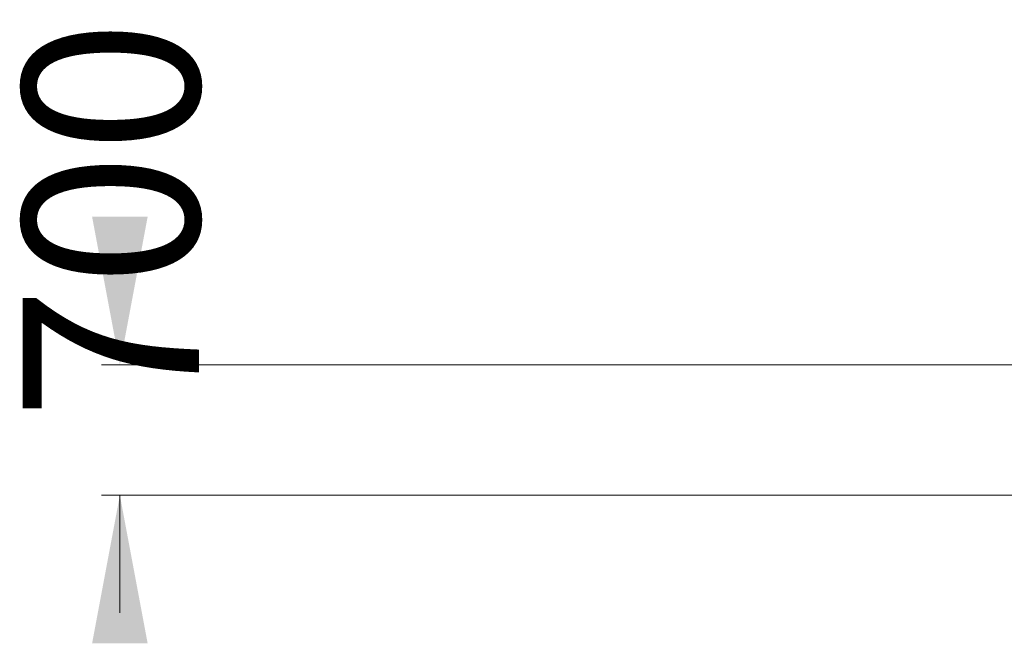
# Model space of a CAD drawing. Units: millimetres. Extents: x 201 to 358, y 83 to 336.
# Drawn here: x 201 to 254, y 293 to 326 of the extents above; entities that cross this region are included whole.
import ezdxf

# ---------------------------------------------------------------- set-up
doc = ezdxf.new("R2010")
doc.units = ezdxf.units.MM
doc.styles.add('SLDTEXTSTYLE0', font='TXT', dxfattribs={"width": 0.663})
doc.dimstyles.new('SLDDIMSTYLE0', dxfattribs={"dimtxt": 8.601025, "dimasz": 8, "dimexe": 0, "dimexo": 0.0625, "dimgap": 2.150256, "dimtad": 0, "dimlfac": 100, "dimrnd": 1e-09, "dimzin": 12, "dimdsep": 46, "dimtxsty": 'SLDTEXTSTYLE0', "dimsah": 1, "dimcen": 0.09, "dimadec": 0, "dimazin": 0, "dimtfac": 1, "dimtofl": 0, "dimtmove": 0, "dimatfit": 3, "dimfxl": 0, "dimfrac": 2, "dimtolj": 1, "dimtzin": 12, "dimarcsym": 0})

# ---------------------------------------------------------------- blocks, each defined once
blk = doc.blocks.new('*D2')
at = {"color": 7, "linetype": 'Continuous', "lineweight": 0}
for p, q in [((270.381, 307.655), (205.284, 307.655)), ((230.093, 300.605), (205.284, 300.605)), ((206.284, 300.605), (206.284, 294.255))]:
    blk.add_line(p, q, dxfattribs=at)
for points in [[(206.284, 307.655), (207.784, 315.655), (204.784, 315.655)], [(206.284, 300.605), (204.784, 292.605), (207.784, 292.605)]]:
    blk.add_solid(points, dxfattribs=at)
at = {"color": 7, "linetype": 'Continuous', "lineweight": 0, "insert": (201.041, 304.67), "char_height": 9.525, "attachment_point": 1, "rotation": 90, "style": 'SLDTEXTSTYLE0'}
blk.add_mtext('700', dxfattribs=at)

msp = doc.modelspace()

# ---------------------------------------------------------------- linework, layer by layer
at = {"color": 7, "linetype": 'Continuous', "lineweight": 15}
for p, q in [((230.09311, 300.6145), (230.09311, 300.6045)), ((230.09311, 300.6145), (239.09311, 300.6145)), ((230.09311, 300.6045), (239.09311, 300.6045)), ((239.09311, 300.6145), (239.09311, 300.6045)), ((239.09311, 300.6145), (247.24106, 300.6145)), ((239.09311, 300.6045), (247.24106, 300.6045)), ((247.24106, 300.6145), (247.24106, 300.6045)), ((247.24106, 300.6145), (251.54106, 300.6145)), ((247.24106, 300.6045), (251.54106, 300.6045)), ((251.54106, 300.6145), (251.54106, 300.6045)), ((251.54106, 300.6145), (255.84106, 300.6145)), ((251.54106, 300.6045), (255.84106, 300.6045))]:
    msp.add_line(p, q, dxfattribs=at)

# ---------------------------------------------------------------- dimensions: what is measured, and where the dimension line sits
at = {"color": 7, "linetype": 'Continuous', "lineweight": 0}
dim = msp.add_linear_dim(base=(206.2837, 300.6045), p1=(270.38106, 307.6545), p2=(230.09311, 300.6045), angle=90, dimstyle='SLDDIMSTYLE0', dxfattribs=at)
dim.commit()
dim.dimension.update_dxf_attribs({"geometry": '*D2', "text_midpoint": (206.2837, 314.19356), "dimtype": 160})

doc.saveas('drawing.dxf')
